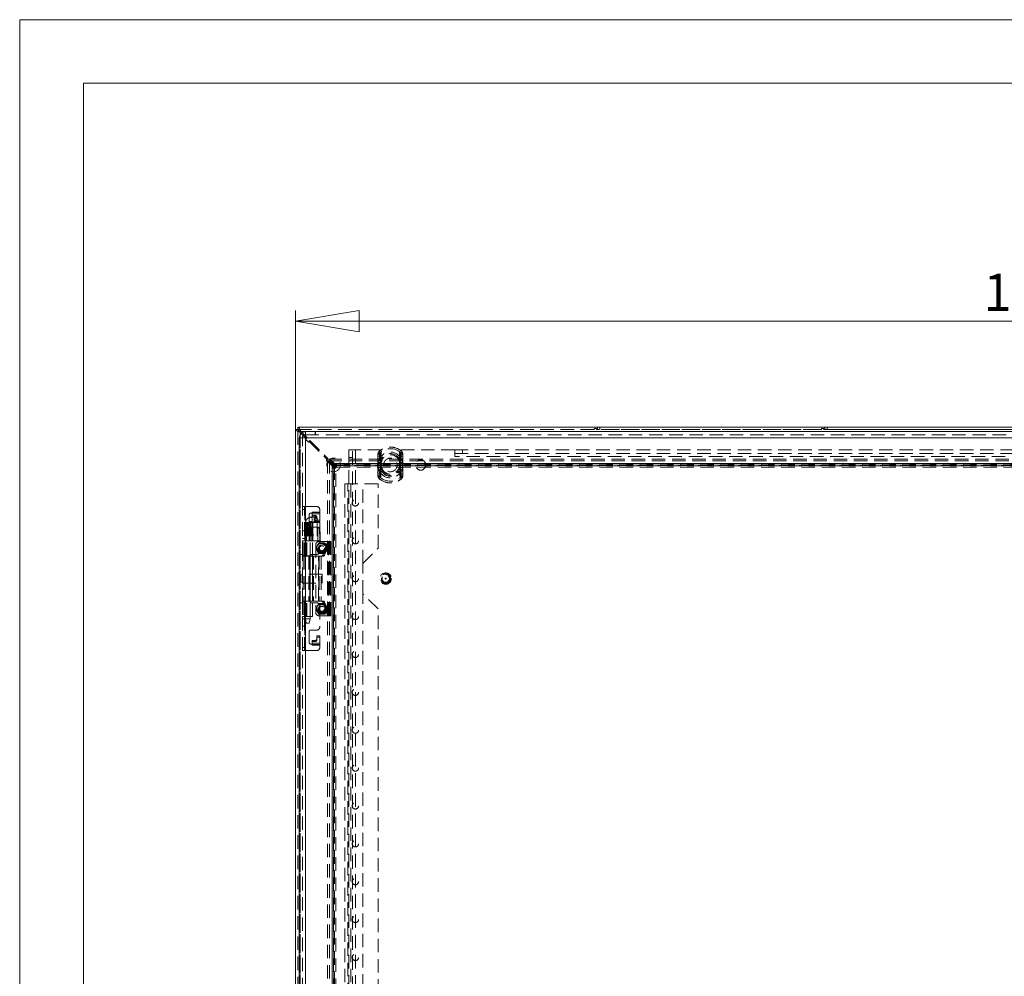
# Model space of a CAD drawing. Units: millimetres. Extents: x 0 to 420, y 0 to 297.
# Drawn here: x 0 to 93, y 207 to 297 of the extents above; entities that cross this region are included whole.
import ezdxf

# ---------------------------------------------------------------- set-up
doc = ezdxf.new("R2010")
doc.units = ezdxf.units.MM
doc.linetypes.add('HIDDEN', pattern=[1.905, 1.27, -0.635])
doc.styles.add('SLDTEXTSTYLE1', font='GOTHIC.TTF', dxfattribs={"width": 0.913})
doc.dimstyles.new('SLDDIMSTYLE0', dxfattribs={"dimtxt": 3.5, "dimasz": 6, "dimexe": 0, "dimexo": 0.0625, "dimgap": 0.875, "dimtad": 1, "dimdec": 1, "dimlfac": 7, "dimrnd": 1e-09, "dimzin": 12, "dimdsep": 46, "dimtxsty": 'SLDTEXTSTYLE1', "dimblk1": 'CLOSED', "dimblk2": 'CLOSED', "dimsah": 1, "dimcen": 0.09, "dimadec": 0, "dimazin": 3, "dimtfac": 1, "dimtdec": 1, "dimtofl": 0, "dimtmove": 0, "dimatfit": 3, "dimldrblk": 'CLOSED', "dimfxl": 1, "dimfrac": 2, "dimtolj": 1, "dimtzin": 12, "dimarcsym": 0})

# ---------------------------------------------------------------- blocks, each defined once
blk = doc.blocks.new('_CLOSED')
at = {"color": 0, "linetype": 'ByBlock', "lineweight": -2}
for p, q in [((-1, 0.166667), (0, 0)), ((-1, 0.166667), (-1, -0.166667)), ((0, 0), (-1, -0.166667)), ((0, 0), (-1, 0))]:
    blk.add_line(p, q, dxfattribs=at)
blk = doc.blocks.new('_D')
at = {"color": 7, "linetype": 'Continuous', "lineweight": 0}
for p, q in [((26.013, 258.361), (26.013, 269.575)), ((168.87, 258.361), (168.87, 269.575)), ((26.013, 268.575), (168.87, 268.575))]:
    blk.add_line(p, q, dxfattribs=at)
at = {"color": 7, "linetype": 'Continuous', "lineweight": 0, "xscale": 6, "yscale": 6, "rotation": 180}
blk.add_blockref('_CLOSED', (26.013, 268.575, -14.434), dxfattribs=at)
at = {"color": 7, "linetype": 'Continuous', "lineweight": 0, "xscale": 6, "yscale": 6}
blk.add_blockref('_CLOSED', (168.87, 268.575, -14.434), dxfattribs=at)
at = {"color": 7, "linetype": 'Continuous', "lineweight": 0, "insert": (90.848, 273.046, -14.434), "char_height": 3.5, "attachment_point": 1, "style": 'SLDTEXTSTYLE1'}
blk.add_mtext('1000', dxfattribs=at)

msp = doc.modelspace()

# ---------------------------------------------------------------- linework, layer by layer
at = {"color": 7, "linetype": 'Continuous', "lineweight": 0}
for p, q in [((0, 0), (0, 297)), ((0, 297), (420, 297)), ((6, 291), (414.015, 291)), ((6, 291), (6, 6))]:
    msp.add_line(p, q, dxfattribs=at)
at = {"color": 7, "linetype": 'Continuous', "lineweight": 15}
for p, q in [((26.228, 258.361), (26.013, 258.361)), ((26.013, 115.953), (26.013, 258.361)), ((26.228, 258.371), (26.228, 258.586)), ((26.228, 258.586), (168.656, 258.586)), ((26.228, 258.361), (26.442, 258.361)), ((26.442, 258.076), (26.528, 257.99)), ((26.523, 258.157), (26.617, 258.063)), ((26.923, 258.157), (26.927, 257.871)), ((26.932, 258.157), (26.923, 258.157)), ((26.932, 258.157), (26.939, 258.157)), ((26.932, 258.157), (26.939, 258.157)), ((26.939, 258.157), (96.425, 258.157)), ((26.36, 257.586), (26.36, 116.728)), ((26.73, 257.788), (26.931, 257.587)), ((26.828, 257.852), (26.932, 257.748)), ((26.932, 257.586), (26.932, 116.728)), ((96.432, 257.586), (26.932, 257.586))]:
    msp.add_line(p, q, dxfattribs=at)
at = {"color": 7, "linetype": 'HIDDEN', "lineweight": 0}
for p, q in [((26.228, 258.371), (168.656, 258.371)), ((26.228, 115.953), (26.228, 258.361)), ((26.442, 116.157), (26.442, 258.361)), ((54.149, 258.361), (26.442, 258.361)), ((26.442, 258.246), (26.442, 258.361)), ((26.442, 258.076), (26.442, 116.238)), ((26.932, 258.157), (26.523, 258.157)), ((26.617, 258.063), (26.828, 257.852)), ((26.932, 258.157), (26.931, 258.157)), ((26.932, 258.157), (26.932, 257.871)), ((26.932, 257.871), (26.932, 258.157)), ((26.939, 258.157), (26.939, 257.871)), ((27.863, 258.157), (27.863, 257.871)), ((27.87, 258.157), (27.87, 257.871)), ((54.149, 258.461), (54.149, 258.361)), ((54.363, 258.461), (54.149, 258.461)), ((54.363, 258.361), (54.363, 258.461)), ((75.578, 258.361), (54.363, 258.361)), ((54.478, 258.586), (54.478, 258.371)), ((54.692, 258.586), (54.692, 258.371)), ((75.578, 258.461), (75.578, 258.361)), ((75.792, 258.461), (75.578, 258.461)), ((75.792, 258.361), (75.792, 258.461)), ((97.006, 258.361), (75.792, 258.361)), ((75.906, 258.586), (75.906, 258.371)), ((76.12, 258.586), (76.12, 258.371)), ((26.36, 257.586), (26.646, 257.586)), ((26.442, 257.88), (26.442, 116.434)), ((26.528, 257.99), (26.73, 257.788)), ((26.646, 251.086), (26.646, 257.586)), ((26.965, 257.493), (26.924, 257.452)), ((26.924, 257.452), (27.227, 257.149)), ((26.931, 257.587), (26.965, 257.553)), ((26.932, 257.871), (26.939, 257.871)), ((26.932, 257.748), (27.096, 257.584)), ((96.432, 257.586), (26.932, 257.586)), ((26.932, 257.586), (26.932, 116.728)), ((26.939, 257.871), (96.425, 257.871)), ((27.096, 257.584), (26.955, 257.443)), ((26.955, 257.443), (27.217, 257.18)), ((26.965, 257.493), (26.965, 257.553)), ((27.217, 257.18), (27.359, 257.322)), ((27.227, 257.149), (27.268, 257.19)), ((27.328, 257.19), (27.268, 257.19)), ((27.328, 257.19), (28.944, 255.574)), ((27.359, 257.322), (29.076, 255.604)), ((31.013, 256.443), (31.013, 117.871)), ((31.013, 256.443), (31.656, 256.443)), ((31.37, 117.871), (31.37, 256.443)), ((31.656, 256.443), (31.656, 117.871)), ((34.085, 256.443), (31.656, 256.443)), ((33.895, 256.303), (33.888, 256.311)), ((33.995, 256.19), (33.888, 256.311)), ((34.085, 256.443), (34.085, 255.014)), ((35.799, 255.014), (35.799, 256.443)), ((41.013, 256.443), (35.799, 256.443)), ((35.889, 256.19), (35.996, 256.311)), ((35.989, 256.303), (35.996, 256.311)), ((41.013, 256.443), (41.013, 255.8)), ((41.013, 256.443), (153.87, 256.443)), ((41.728, 256.086), (41.728, 256.443)), ((28.944, 255.513), (28.904, 255.473)), ((28.904, 255.473), (29.207, 255.169)), ((29.076, 255.604), (28.934, 255.463)), ((28.934, 255.463), (29.197, 255.2)), ((28.944, 255.513), (28.944, 255.574)), ((29.022, 118.963), (29.022, 255.351)), ((29.022, 255.351), (29.207, 255.351)), ((29.441, 254.931), (29.022, 255.351)), ((29.197, 255.2), (29.338, 255.342)), ((29.207, 118.963), (29.207, 255.351)), ((29.627, 254.931), (29.207, 255.351)), ((165.636, 255.577), (29.247, 255.577)), ((29.247, 255.391), (29.247, 255.577)), ((29.247, 255.577), (29.669, 255.157)), ((165.636, 255.391), (29.247, 255.391)), ((29.247, 255.391), (29.669, 254.972)), ((29.338, 255.342), (29.88, 254.8)), ((31.013, 255.728), (31.37, 255.728)), ((33.77, 256.034), (33.754, 255.852)), ((33.754, 255.852), (33.768, 255.852)), ((33.754, 255.852), (33.754, 254.176)), ((33.754, 255.852), (33.981, 255.852)), ((33.768, 254.176), (33.768, 255.852)), ((33.77, 256.034), (33.784, 256.032)), ((33.77, 256.034), (33.983, 255.993)), ((33.794, 255.255), (33.794, 255.218)), ((33.981, 255.852), (33.983, 255.993)), ((33.981, 254.176), (33.981, 255.852)), ((34.008, 255.255), (34.008, 255.218)), ((34.079, 255.218), (34.058, 255.258)), ((34.079, 255.218), (34.074, 255.256)), ((35.805, 255.218), (35.825, 255.258)), ((35.805, 255.218), (35.81, 255.256)), ((35.876, 255.218), (35.876, 255.255)), ((35.9, 255.993), (36.113, 256.034)), ((35.9, 255.993), (35.902, 255.852)), ((35.902, 255.852), (35.902, 254.176)), ((35.902, 255.852), (36.13, 255.852)), ((36.09, 255.218), (36.09, 255.255)), ((36.1, 256.032), (36.113, 256.034)), ((36.13, 255.852), (36.113, 256.034)), ((36.116, 255.852), (36.116, 254.176)), ((36.116, 255.852), (36.13, 255.852)), ((36.13, 254.176), (36.13, 255.852)), ((41.013, 256.086), (153.87, 256.086)), ((153.87, 255.8), (41.013, 255.8)), ((29.207, 255.169), (29.247, 255.21)), ((29.308, 255.21), (29.247, 255.21)), ((29.308, 255.21), (29.799, 254.719)), ((29.441, 254.931), (29.627, 254.931)), ((29.441, 254.931), (29.467, 254.88)), ((29.441, 119.383), (29.441, 254.931)), ((29.457, 254.719), (29.457, 119.595)), ((29.583, 254.719), (29.457, 254.719)), ((29.467, 254.88), (29.678, 254.88)), ((29.467, 254.88), (29.583, 254.764)), ((29.467, 254.88), (29.467, 119.434)), ((29.583, 254.764), (29.583, 254.719)), ((29.583, 254.764), (29.794, 254.764)), ((29.583, 254.719), (29.794, 254.719)), ((29.583, 119.595), (29.583, 254.719)), ((29.585, 119.595), (29.585, 254.719)), ((29.627, 254.931), (29.627, 119.383)), ((29.627, 254.931), (29.678, 254.88)), ((29.669, 255.157), (29.669, 254.972)), ((29.669, 255.157), (165.214, 255.157)), ((29.669, 254.972), (165.214, 254.972)), ((29.678, 254.88), (29.678, 119.434)), ((29.678, 254.88), (29.794, 254.764)), ((29.718, 255.132), (29.718, 254.921)), ((29.835, 255.015), (29.718, 255.132)), ((165.165, 255.132), (29.718, 255.132)), ((165.165, 254.921), (29.718, 254.921)), ((29.835, 254.804), (29.718, 254.921)), ((29.794, 254.764), (29.794, 254.719)), ((29.794, 119.595), (29.794, 254.719)), ((29.794, 254.719), (29.8, 254.719)), ((29.8, 119.595), (29.8, 254.719)), ((29.88, 255.015), (29.835, 255.015)), ((29.835, 254.804), (29.835, 255.015)), ((29.88, 254.804), (29.835, 254.804)), ((165.003, 255.142), (29.88, 255.142)), ((29.88, 255.142), (29.88, 255.015)), ((29.88, 255.015), (29.88, 255.015)), ((29.88, 254.804), (29.88, 255.015)), ((29.88, 255.015), (165.003, 255.015)), ((29.88, 255.014), (165.003, 255.014)), ((29.88, 254.804), (165.003, 254.804)), ((29.88, 254.804), (29.88, 254.804)), ((29.88, 254.799), (29.88, 254.804)), ((29.88, 254.799), (165.003, 254.799)), ((33.794, 255.218), (34.079, 255.218)), ((33.794, 255.218), (33.794, 254.81)), ((33.794, 254.81), (33.794, 254.773)), ((34.079, 254.81), (33.794, 254.81)), ((34.008, 255.218), (34.079, 255.218)), ((34.008, 255.218), (34.008, 254.81)), ((34.008, 254.81), (34.008, 254.773)), ((34.079, 254.81), (34.008, 254.81)), ((34.058, 254.77), (34.079, 254.81)), ((34.074, 254.773), (34.079, 254.81)), ((34.079, 254.81), (34.079, 255.218)), ((35.805, 255.218), (36.09, 255.218)), ((35.805, 255.218), (35.805, 254.81)), ((35.805, 255.218), (35.876, 255.218)), ((35.805, 254.81), (35.825, 254.77)), ((36.09, 254.81), (35.805, 254.81)), ((35.805, 254.81), (35.81, 254.773)), ((35.876, 254.81), (35.805, 254.81)), ((35.876, 254.81), (35.876, 255.218)), ((35.876, 254.773), (35.876, 254.81)), ((36.09, 254.81), (36.09, 255.218)), ((36.09, 254.773), (36.09, 254.81)), ((33.754, 254.176), (33.77, 253.994)), ((33.754, 254.176), (33.768, 254.176)), ((33.754, 254.176), (33.981, 254.176)), ((33.77, 253.994), (33.983, 254.035)), ((33.77, 253.994), (33.784, 253.996)), ((33.888, 253.717), (33.995, 253.839)), ((33.888, 253.717), (33.895, 253.725)), ((33.983, 254.035), (33.981, 254.176)), ((35.996, 253.717), (35.889, 253.839)), ((35.902, 254.176), (35.9, 254.035)), ((35.9, 254.035), (36.113, 253.994)), ((35.902, 254.176), (36.13, 254.176)), ((35.996, 253.717), (35.989, 253.725)), ((36.1, 253.996), (36.113, 253.994)), ((36.113, 253.994), (36.13, 254.176)), ((36.116, 254.176), (36.13, 254.176)), ((30.646, 253.228), (30.646, 121.086)), ((30.646, 253.228), (31.218, 253.228)), ((30.932, 121.086), (30.932, 253.228)), ((31.218, 253.228), (31.218, 121.086)), ((33.789, 253.228), (31.218, 253.228)), ((32.36, 245.728), (32.36, 253.228)), ((33.789, 247.157), (33.789, 253.228)), ((26.646, 246.443), (26.646, 251.086)), ((26.646, 251.086), (26.875, 251.086)), ((26.646, 250.8), (26.86, 250.8)), ((26.86, 246.443), (26.86, 251.086)), ((26.875, 251.086), (26.875, 246.443)), ((26.875, 251.086), (28.003, 251.086)), ((28.289, 250.8), (28.289, 250.561)), ((27.289, 249.3), (27.289, 250.328)), ((27.898, 250.086), (27.424, 250.086)), ((27.432, 250.471), (27.575, 250.471)), ((27.575, 250.561), (28.289, 250.561)), ((27.575, 250.471), (27.575, 250.561)), ((28.289, 250.52), (27.575, 250.52)), ((27.575, 250.398), (27.575, 250.471)), ((27.575, 250.398), (28.289, 250.398)), ((27.575, 250.12), (27.575, 250.398)), ((27.86, 250.243), (27.575, 250.243)), ((27.86, 250.12), (27.575, 250.12)), ((27.86, 250.243), (27.86, 250.12)), ((28.003, 250.003), (28.003, 250.126)), ((28.003, 249.688), (28.003, 250.003)), ((28.289, 249.81), (28.003, 249.81)), ((28.289, 249.688), (28.003, 249.688)), ((28.066, 249.871), (28.053, 249.949)), ((28.289, 250.561), (28.289, 250.398)), ((28.289, 250.398), (28.289, 249.688)), ((26.646, 248.793), (26.86, 248.793)), ((26.905, 247.871), (26.936, 249.586)), ((26.922, 249.586), (26.936, 249.586)), ((26.961, 249.586), (26.929, 247.871)), ((27.374, 249.514), (26.946, 249.514)), ((26.946, 249.514), (26.946, 240.514)), ((26.977, 249.586), (26.949, 247.871)), ((26.977, 249.586), (26.949, 247.871)), ((26.961, 249.586), (26.97, 249.586)), ((26.966, 247.871), (26.994, 249.586)), ((26.97, 247.871), (26.97, 249.586)), ((26.97, 249.586), (26.977, 249.586)), ((26.977, 249.586), (26.991, 249.586)), ((26.991, 249.586), (27.02, 249.586)), ((27.002, 249.586), (27.002, 247.871)), ((27.017, 249.586), (27.017, 247.871)), ((27.02, 249.586), (27.027, 249.586)), ((27.027, 249.586), (27.117, 249.586)), ((27.05, 249.586), (27.027, 249.586)), ((27.05, 247.871), (27.05, 249.586)), ((27.117, 249.586), (27.05, 249.586)), ((27.277, 249.586), (27.117, 249.586)), ((27.277, 249.586), (27.423, 249.586)), ((27.423, 249.586), (27.375, 249.586)), ((27.375, 247.871), (27.375, 249.586)), ((27.375, 240.514), (27.375, 249.514)), ((27.423, 249.586), (27.602, 249.586)), ((27.424, 249.657), (27.898, 249.657)), ((28.003, 249.157), (27.432, 249.157)), ((27.632, 247.871), (27.602, 249.586)), ((27.608, 249.586), (27.625, 249.586)), ((27.625, 249.586), (28.26, 249.586)), ((28.039, 249.586), (28.043, 247.871)), ((28.298, 247.871), (28.26, 249.586)), ((28.26, 249.586), (28.292, 249.586)), ((28.289, 248.871), (28.289, 246.871)), ((28.33, 247.871), (28.292, 249.586)), ((26.646, 248.086), (26.86, 248.086)), ((26.646, 247.872), (26.86, 247.872)), ((26.647, 247.871), (26.646, 247.871)), ((26.79, 247.871), (26.647, 247.871)), ((26.648, 247.871), (26.648, 246.443)), ((26.728, 246.443), (26.728, 247.871)), ((26.86, 247.871), (26.79, 247.871)), ((26.861, 247.871), (26.86, 247.871)), ((26.861, 246.443), (26.861, 247.871)), ((26.941, 247.871), (26.861, 247.871)), ((26.941, 246.443), (26.941, 247.871)), ((26.949, 247.871), (26.941, 247.871)), ((26.949, 247.871), (26.961, 247.871)), ((26.961, 246.443), (26.961, 247.871)), ((26.961, 247.871), (26.991, 247.871)), ((26.962, 247.871), (26.963, 247.871)), ((26.991, 247.871), (26.963, 247.871)), ((26.991, 247.871), (27.013, 247.871)), ((27.097, 247.871), (27.013, 247.871)), ((27.013, 247.871), (27.097, 247.871)), ((27.059, 246.443), (27.059, 247.871)), ((27.298, 247.871), (27.097, 247.871)), ((27.441, 247.871), (27.298, 247.871)), ((27.298, 247.871), (27.441, 247.871)), ((27.382, 246.443), (27.382, 247.871)), ((27.441, 247.871), (27.632, 247.871)), ((27.596, 246.443), (27.596, 247.871)), ((27.659, 247.871), (27.628, 247.871)), ((27.659, 247.871), (28.298, 247.871)), ((28.298, 247.871), (28.33, 247.871)), ((28.328, 247.871), (28.298, 247.871)), ((27.918, 247.514), (27.918, 241.086)), ((28.056, 247.407), (27.918, 247.167)), ((27.918, 247.147), (28.056, 246.907)), ((28.194, 247.647), (28.056, 247.407)), ((28.056, 246.907), (28.194, 246.667)), ((29.06, 247.8), (28.203, 247.8)), ((28.489, 247.657), (28.212, 247.657)), ((28.766, 247.657), (28.489, 247.657)), ((28.986, 247.673), (28.562, 246.517)), ((29.165, 247.673), (28.74, 246.517)), ((28.922, 247.407), (28.784, 247.647)), ((28.784, 246.667), (28.922, 246.907)), ((29.06, 247.167), (28.922, 247.407)), ((28.922, 246.907), (29.06, 247.147)), ((29.165, 247.673), (28.986, 247.673)), ((29.06, 247.8), (29.06, 240.8)), ((29.118, 247.8), (29.06, 247.8)), ((29.296, 247.8), (29.118, 247.8)), ((29.12, 240.8), (29.12, 247.8)), ((29.132, 247.8), (29.132, 240.8)), ((29.299, 247.8), (29.296, 247.8)), ((29.299, 247.8), (29.299, 240.8)), ((29.299, 247.8), (29.346, 247.8)), ((29.346, 247.8), (29.346, 240.8)), ((32.36, 245.728), (33.789, 247.157)), ((26.646, 246.586), (26.36, 246.586)), ((26.646, 242.157), (26.646, 246.443)), ((26.875, 246.443), (26.646, 246.443)), ((26.725, 246.421), (27.32, 246.421)), ((26.725, 246.421), (26.725, 242.178)), ((26.875, 246.443), (26.875, 242.157)), ((26.875, 246.443), (26.941, 246.443)), ((26.939, 246.421), (26.939, 242.178)), ((26.941, 246.443), (26.961, 246.443)), ((27.596, 246.443), (26.961, 246.443)), ((27.242, 246.421), (27.242, 242.178)), ((27.32, 246.421), (27.32, 242.178)), ((27.382, 246.421), (27.32, 246.421)), ((27.36, 242.157), (27.36, 246.443)), ((27.382, 246.421), (27.382, 242.178)), ((27.397, 246.421), (27.382, 246.421)), ((27.397, 246.421), (27.397, 242.178)), ((27.397, 246.421), (27.69, 246.421)), ((27.503, 246.586), (28.003, 246.586)), ((27.596, 246.421), (27.596, 242.178)), ((27.611, 242.178), (27.611, 246.421)), ((27.684, 246.421), (27.684, 242.178)), ((27.69, 246.421), (27.69, 242.178)), ((28.184, 246.421), (27.69, 246.421)), ((28.178, 242.178), (28.178, 246.421)), ((28.184, 246.421), (28.184, 242.178)), ((28.184, 246.421), (28.414, 246.421)), ((28.212, 246.657), (28.489, 246.657)), ((28.236, 246.421), (28.236, 242.178)), ((28.414, 246.421), (28.414, 242.178)), ((28.642, 246.421), (28.414, 246.421)), ((28.489, 246.657), (28.766, 246.657)), ((28.74, 246.517), (28.562, 246.517)), ((32.36, 242.871), (32.36, 245.728)), ((26.213, 244.344), (26.213, 244.256)), ((26.228, 244.344), (26.213, 244.344)), ((26.213, 244.256), (26.228, 244.256)), ((26.37, 244.836), (26.228, 244.836)), ((26.37, 243.764), (26.37, 244.836)), ((26.478, 243.95), (26.478, 244.65)), ((26.613, 244.65), (26.478, 244.65)), ((26.613, 243.95), (26.613, 244.65)), ((26.656, 243.871), (26.656, 244.728)), ((28.513, 244.728), (26.656, 244.728)), ((28.513, 243.871), (28.513, 244.728)), ((26.228, 243.764), (26.37, 243.764)), ((26.478, 243.95), (26.613, 243.95)), ((26.656, 243.871), (28.513, 243.871)), ((33.789, 241.443), (32.36, 242.871)), ((32.36, 188.586), (32.36, 242.871)), ((26.646, 242.014), (26.36, 242.014)), ((26.646, 237.514), (26.646, 242.157)), ((26.646, 242.157), (26.875, 242.157)), ((26.648, 242.157), (26.648, 240.728)), ((27.32, 242.178), (26.725, 242.178)), ((26.728, 242.157), (26.728, 240.728)), ((26.86, 237.514), (26.86, 242.157)), ((26.861, 240.728), (26.861, 242.157)), ((26.875, 242.157), (26.875, 237.514)), ((26.875, 242.157), (26.941, 242.157)), ((26.941, 242.157), (26.941, 240.728)), ((26.961, 242.157), (26.941, 242.157)), ((26.961, 240.728), (26.961, 242.157)), ((26.961, 242.157), (27.596, 242.157)), ((27.059, 240.728), (27.059, 242.157)), ((27.32, 242.178), (27.382, 242.178)), ((27.382, 242.178), (27.397, 242.178)), ((27.382, 240.728), (27.382, 242.157)), ((27.69, 242.178), (27.397, 242.178)), ((28.003, 242.014), (27.503, 242.014)), ((27.596, 240.728), (27.596, 242.157)), ((27.69, 242.178), (28.184, 242.178)), ((28.056, 241.693), (27.918, 241.453)), ((27.918, 241.432), (28.056, 241.193)), ((28.194, 241.932), (28.056, 241.693)), ((28.414, 242.178), (28.184, 242.178)), ((28.489, 241.943), (28.212, 241.943)), ((28.289, 241.728), (28.289, 239.728)), ((28.414, 242.178), (28.642, 242.178)), ((28.766, 241.943), (28.489, 241.943)), ((28.74, 242.083), (28.562, 242.083)), ((28.562, 242.083), (28.986, 240.927)), ((28.74, 242.083), (29.165, 240.927)), ((28.922, 241.693), (28.784, 241.932)), ((29.06, 241.453), (28.922, 241.693)), ((28.922, 241.193), (29.06, 241.432)), ((33.789, 190.014), (33.789, 241.443)), ((26.646, 240.728), (26.647, 240.728)), ((26.646, 240.728), (26.86, 240.728)), ((26.646, 240.514), (26.86, 240.514)), ((26.79, 240.728), (26.647, 240.728)), ((26.86, 240.728), (26.79, 240.728)), ((26.86, 240.728), (26.861, 240.728)), ((26.941, 240.728), (26.861, 240.728)), ((26.941, 240.728), (26.961, 240.728)), ((27.318, 240.514), (26.946, 240.514)), ((26.946, 240.514), (27.018, 240.085)), ((27.596, 240.728), (26.961, 240.728)), ((27.303, 240.085), (27.375, 240.514)), ((27.318, 240.514), (27.373, 240.514)), ((28.056, 241.193), (28.194, 240.953)), ((28.203, 240.8), (29.06, 240.8)), ((28.212, 240.943), (28.489, 240.943)), ((28.489, 240.943), (28.766, 240.943)), ((28.784, 240.953), (28.922, 241.193)), ((29.165, 240.927), (28.986, 240.927)), ((29.06, 240.8), (29.118, 240.8)), ((29.296, 240.8), (29.118, 240.8)), ((29.296, 240.8), (29.299, 240.8)), ((29.346, 240.8), (29.299, 240.8)), ((26.646, 239.807), (26.86, 239.807)), ((27.266, 240.086), (27.018, 240.086)), ((27.266, 240.086), (27.302, 240.086)), ((27.289, 238.271), (27.289, 239.3)), ((27.432, 239.443), (28.003, 239.443)), ((28.003, 238.912), (28.003, 238.596)), ((28.289, 238.912), (28.003, 238.912)), ((28.289, 238.789), (28.003, 238.789)), ((28.003, 238.473), (28.003, 238.596)), ((28.289, 238.202), (28.289, 238.912)), ((26.86, 237.8), (26.646, 237.8)), ((27.575, 238.128), (27.432, 238.128)), ((27.86, 238.479), (27.575, 238.479)), ((27.575, 238.479), (27.575, 238.202)), ((27.86, 238.356), (27.575, 238.356)), ((27.575, 238.128), (27.575, 238.202)), ((28.289, 238.202), (27.575, 238.202)), ((27.575, 238.038), (27.575, 238.128)), ((27.575, 238.079), (28.289, 238.079)), ((28.289, 238.038), (27.575, 238.038)), ((27.86, 238.479), (27.86, 238.356)), ((28.289, 238.202), (28.289, 238.038)), ((28.289, 238.038), (28.289, 237.8)), ((26.646, 193.943), (26.646, 237.514)), ((26.875, 237.514), (26.646, 237.514)), ((28.003, 237.514), (26.875, 237.514))]:
    msp.add_line(p, q, dxfattribs=at)
at = {"color": 8, "linetype": 'Continuous', "lineweight": 15}
for p, q in [((26.442, 258.076), (26.442, 258.246)), ((26.442, 258.076), (26.442, 257.88)), ((26.931, 258.157), (26.523, 258.157))]:
    msp.add_line(p, q, dxfattribs=at)
at = {"color": 7, "linetype": 'Continuous', "lineweight": 15, "flags": 128}
for points in [[(26.442, 258.076), (26.278, 258.147), (26.139, 258.219), (26.046, 258.29), (26.013, 258.361)], [(26.523, 258.157), (26.454, 258.311), (26.384, 258.445), (26.315, 258.54), (26.246, 258.584), (26.228, 258.586)], [(26.932, 257.586), (26.932, 257.802), (26.932, 257.986), (26.932, 258.111), (26.932, 258.157)], [(26.36, 257.586), (26.404, 257.586), (26.528, 257.586), (26.713, 257.586), (26.932, 257.586)]]:
    msp.add_lwpolyline(points, dxfattribs=at)
at = {"color": 7, "linetype": 'HIDDEN', "lineweight": 0, "flags": 128}
for points in [[(33.895, 256.303), (33.895, 256.303), (33.924, 256.262), (33.941, 256.149)], [(33.983, 255.993), (33.982, 256.069), (33.978, 256.11), (33.975, 256.135), (33.976, 256.162), (33.981, 256.175), (33.99, 256.186), (33.995, 256.19)], [(33.995, 256.19), (33.995, 256.189), (34.024, 256.149), (34.046, 256.04)], [(35.889, 256.19), (35.901, 256.178), (35.907, 256.166), (35.909, 256.15), (35.904, 256.096), (35.9, 255.993)], [(33.912, 255.56), (33.933, 255.945), (33.941, 256.149)], [(34.051, 255.5), (34.05, 255.848), (34.046, 256.04)], [(35.838, 256.04), (35.834, 255.864), (35.832, 255.5)], [(35.943, 256.149), (35.95, 255.961), (35.971, 255.56)], [(33.941, 253.879), (33.934, 254.067), (33.912, 254.468)], [(34.046, 253.988), (34.05, 254.165), (34.051, 254.528)], [(35.832, 254.528), (35.834, 254.18), (35.838, 253.988)], [(35.971, 254.468), (35.951, 254.084), (35.943, 253.879)], [(33.995, 253.839), (33.983, 253.851), (33.977, 253.863), (33.974, 253.878), (33.98, 253.932), (33.983, 254.035)], [(35.889, 253.839), (35.889, 253.839), (35.86, 253.879), (35.838, 253.988)], [(35.9, 254.035), (35.901, 253.959), (35.906, 253.918), (35.909, 253.893), (35.908, 253.866), (35.903, 253.853), (35.893, 253.842), (35.889, 253.839)], [(35.989, 253.725), (35.989, 253.725), (35.96, 253.766), (35.943, 253.879)], [(27.424, 250.086), (27.479, 250.069), (27.526, 250.023), (27.557, 249.953), (27.568, 249.871), (27.557, 249.789), (27.526, 249.72), (27.479, 249.673), (27.424, 249.657), (27.368, 249.673), (27.321, 249.72), (27.29, 249.789), (27.279, 249.871), (27.29, 249.953), (27.321, 250.023), (27.368, 250.069), (27.424, 250.086)], [(28.042, 249.871), (28.031, 249.789), (28, 249.72), (27.953, 249.673), (27.898, 249.657), (27.842, 249.673), (27.795, 249.72), (27.764, 249.789), (27.753, 249.871), (27.764, 249.953), (27.795, 250.023), (27.842, 250.069), (27.898, 250.086), (27.953, 250.069), (28, 250.023), (28.031, 249.953), (28.042, 249.871)], [(27.95, 249.728), (27.915, 249.738), (27.897, 249.752), (27.882, 249.77), (27.87, 249.793), (27.861, 249.819), (27.854, 249.871), (27.861, 249.924), (27.87, 249.95), (27.882, 249.972), (27.897, 249.991), (27.915, 250.004), (27.95, 250.014)], [(27.95, 250.014), (27.986, 250.004), (28.003, 249.991), (28.019, 249.972), (28.031, 249.95), (28.04, 249.924), (28.047, 249.871), (28.04, 249.819), (28.031, 249.793), (28.019, 249.77), (28.003, 249.752), (27.986, 249.738), (27.95, 249.728)], [(28.059, 249.811), (28.06, 249.815), (28.066, 249.871)], [(26.922, 249.586), (26.907, 248.788), (26.89, 247.871)], [(26.922, 249.586), (26.921, 249.558), (26.89, 247.871)], [(26.91, 247.871), (26.912, 247.957), (26.919, 248.3), (26.944, 249.586)], [(26.95, 249.586), (26.946, 249.207), (26.931, 247.871)], [(26.963, 247.871), (26.977, 248.728), (26.991, 249.586)], [(27.02, 249.586), (27.019, 249.5), (27.013, 249.157), (26.991, 247.871)], [(27.004, 247.871), (27.008, 248.152), (27.023, 249.275), (27.025, 249.388), (27.027, 249.586)], [(27.013, 247.871), (27.017, 248.285), (27.027, 249.586)], [(27.117, 249.586), (27.114, 249.364), (27.104, 248.476), (27.097, 247.871)], [(27.184, 249.586), (27.185, 249.499), (27.188, 249.151), (27.2, 247.871)], [(27.298, 247.871), (27.297, 247.968), (27.292, 248.355), (27.277, 249.586)], [(27.364, 247.871), (27.363, 248.116), (27.355, 249.095), (27.351, 249.586)], [(27.375, 249.514), (27.38, 249.567), (27.385, 249.586), (27.395, 249.613), (27.406, 249.634), (27.418, 249.649), (27.427, 249.656), (27.428, 249.658), (27.424, 249.658)], [(27.423, 249.586), (27.426, 249.361), (27.435, 248.465), (27.441, 247.871)], [(27.476, 249.586), (27.478, 248.719), (27.48, 247.871)], [(27.536, 247.871), (27.536, 248.719), (27.535, 249.586)], [(27.628, 247.871), (27.611, 248.719), (27.594, 249.586)], [(27.594, 249.586), (27.601, 249.209), (27.627, 247.871)], [(27.625, 249.586), (27.643, 248.719), (27.659, 247.871)], [(28.104, 247.871), (28.104, 247.957), (28.103, 248.3), (28.1, 249.586)], [(28.29, 249.586), (28.292, 249.5), (28.3, 249.157), (28.328, 247.871)]]:
    msp.add_lwpolyline(points, dxfattribs=at)
at = {"color": 7, "linetype": 'HIDDEN', "lineweight": 0}
for centre, radius in [((29.585, 255.014), 0.643), ((34.942, 255.014), 0.643), ((37.799, 255.014), 0.486), ((31.646, 251.443), 0.3), ((31.646, 247.871), 0.3), ((28.489, 247.157), 0.464), ((28.489, 247.157), 0.45), ((28.489, 247.157), 0.429), ((28.489, 247.157), 0.4), ((28.489, 247.157), 0.321), ((28.489, 247.157), 0.3), ((28.489, 247.157), 0.286), ((28.489, 247.157), 0.236), ((31.646, 244.3), 0.3), ((34.503, 244.3), 0.536), ((34.503, 244.3), 0.457), ((34.503, 244.3), 0.429), ((34.503, 244.3), 0.393), ((34.503, 244.3), 0.35), ((34.503, 244.3), 0.044), ((28.489, 241.443), 0.464), ((28.489, 241.443), 0.45), ((28.489, 241.443), 0.429), ((28.489, 241.443), 0.4), ((28.489, 241.443), 0.321), ((28.489, 241.443), 0.3), ((28.489, 241.443), 0.286), ((28.489, 241.443), 0.236), ((31.646, 240.728), 0.3), ((31.646, 237.157), 0.3), ((31.646, 233.586), 0.3), ((31.646, 230.014), 0.3), ((31.646, 226.443), 0.3), ((31.646, 222.871), 0.3), ((31.646, 219.3), 0.3), ((31.646, 215.728), 0.3), ((31.646, 212.157), 0.3), ((31.646, 208.586), 0.3)]:
    msp.add_circle(centre, radius, dxfattribs=at)
at = {"color": 7, "linetype": 'Continuous', "lineweight": 15}
for centre, radius, start, end in [((26.117, 257.908), 0.477, 31.55395, 76.58904), ((26.682, 258.48), 0.47, 194.63633, 239.24189), ((26.932, 257.586), 0.571, 90.92448, 180), ((26.932, 257.586), 0.286, 90.92448, 180)]:
    msp.add_arc(centre, radius, start, end, dxfattribs=at)
at = {"color": 7, "linetype": 'HIDDEN', "lineweight": 0}
for centre, radius, start, end in [((34.194, 256.018), 0.424, 136.24042, 177.74281), ((34.196, 256.017), 0.425, 136.31093, 177.67229), ((34.143, 256.044), 0.359, 133.71891, 181.88248), ((34.942, 255.114), 1.595, 48.63548, 131.36452), ((34.942, 255.114), 1.595, 48.63548, 131.36452), ((34.942, 255.114), 1.585, 48.63548, 131.36452), ((34.942, 255.114), 1.122, 23.43766, 156.56234), ((34.942, 255.114), 1.433, 48.63548, 131.36452), ((36.046, 256.052), 0.209, 138.82168, 183.32952), ((36.139, 256.174), 0.198, 139.37198, 187.4023), ((35.732, 256.04), 0.368, 358.67754, 45.72107), ((35.69, 256.018), 0.424, 2.24671, 43.77006), ((35.689, 256.017), 0.425, 2.29995, 43.71682), ((34.738, 255.857), 0.97, 169.64719, 180.30525), ((20.319, 254.967), 13.478, 1.22277, 3.7649), ((34.041, 255.85), 0.315, 108.62039, 144.83278), ((34.343, 255.218), 0.55, 141.49627, 176.14376), ((34.011, 248.472), 6.787, 89.59924, 91.83153), ((35.104, 255.949), 1.253, 198.08437, 213.47516), ((20.532, 254.967), 13.478, 1.22277, 3.7649), ((34.086, 255.921), 0.126, 108.62039, 144.83278), ((34.633, 255.269), 0.626, 158.35644, 181.32925), ((34.062, 253.559), 1.697, 89.59924, 91.83153), ((34.942, 255.114), 0.97, 23.43766, 156.56234), ((35.056, 255.468), 1.005, 178.1644, 192.1901), ((34.942, 255.114), 0.869, 6.89018, 173.10982), ((34.942, 255.114), 0.869, 6.89018, 173.10982), ((34.832, 255.468), 1, 347.77655, 1.86894), ((35.822, 253.559), 1.697, 88.16847, 90.40076), ((34.799, 255.94), 1.232, 326.39134, 342.04913), ((35.873, 248.472), 6.787, 88.16847, 90.40076), ((35.252, 255.27), 0.624, 358.63764, 21.67667), ((35.797, 255.921), 0.126, 35.16722, 71.37961), ((49.394, 254.965), 13.521, 176.2391, 178.77323), ((35.842, 255.85), 0.315, 35.16722, 71.37961), ((35.541, 255.218), 0.549, 3.82597, 38.53399), ((49.607, 254.965), 13.521, 176.2391, 178.77323), ((35.149, 255.858), 0.966, 359.67124, 10.37632), ((29.76, 255.272), 0.146, 231.66319, 253.4882), ((29.79, 255.039), 0.138, 209.13842, 238.73742), ((20.276, 255.063), 13.521, 356.2391, 358.77323), ((34.011, 261.557), 6.787, 268.16847, 270.40076), ((34.339, 254.809), 0.546, 183.70893, 218.65104), ((35.126, 254.068), 1.277, 146.67104, 161.76942), ((34.942, 254.914), 1.122, 203.43766, 336.56234), ((20.49, 255.063), 13.521, 356.2391, 358.77323), ((34.631, 254.759), 0.624, 178.63764, 201.67667), ((34.062, 256.469), 1.697, 268.16847, 270.40076), ((35.102, 254.556), 1.051, 168.11634, 181.52915), ((34.942, 254.914), 0.97, 203.43766, 336.56234), ((34.942, 254.914), 0.869, 186.89018, 353.10982), ((34.942, 254.914), 0.869, 186.89018, 353.10982), ((34.942, 255.014), 0.857, 179.99999, 359.99999), ((34.733, 254.552), 1.1, 358.77056, 11.58395), ((35.822, 256.469), 1.697, 269.59924, 271.83153), ((35.873, 261.557), 6.787, 269.59924, 271.83153), ((34.737, 254.058), 1.3, 18.36286, 33.19667), ((35.251, 254.759), 0.626, 338.35644, 1.32925), ((49.351, 255.061), 13.478, 181.22277, 183.7649), ((35.541, 254.81), 0.55, 321.49627, 356.14376), ((49.565, 255.061), 13.478, 181.22277, 183.7649), ((34.734, 254.171), 0.966, 179.67124, 190.37632), ((34.194, 254.011), 0.424, 182.24713, 223.76964), ((34.195, 254.011), 0.425, 182.3003, 223.71647), ((34.041, 254.178), 0.315, 215.16722, 251.37961), ((34.151, 253.988), 0.368, 178.67754, 225.72107), ((34.942, 254.914), 1.595, 228.63548, 311.36452), ((34.942, 254.914), 1.595, 228.63548, 311.36452), ((33.744, 253.854), 0.198, 319.37198, 7.4023), ((34.942, 254.914), 1.585, 228.63548, 311.36452), ((34.086, 254.108), 0.126, 215.16722, 251.37961), ((33.838, 253.976), 0.209, 318.82168, 3.32952), ((34.942, 254.914), 1.433, 228.63548, 311.36452), ((35.797, 254.108), 0.126, 288.62039, 324.83278), ((35.842, 254.178), 0.315, 288.62039, 324.83278), ((35.741, 253.985), 0.359, 313.69505, 1.90634), ((35.689, 254.011), 0.424, 316.24079, 357.74243), ((35.688, 254.011), 0.425, 316.31168, 357.67155), ((35.145, 254.171), 0.97, 349.64719, 0.30525), ((28.003, 250.8), 0.286, 0, 90), ((27.478, 249.552), 0.534, 95.82168, 184.06866), ((27.432, 250.328), 0.143, 90, 180), ((27.872, 250.112), 0.132, 6.24355, 95.11107), ((27.872, 249.989), 0.132, 6.24355, 95.11107), ((27.901, 249.929), 0.154, 7.7174, 91.01377), ((27.891, 249.828), 0.169, 272.82216, 354.06464), ((27.432, 249.3), 0.143, 180, 270), ((28.003, 248.871), 0.286, 0, 90), ((28.203, 247.514), 0.286, 90, 180), ((28.489, 247.157), 0.571, 178.95502, 181.04498), ((28.489, 247.157), 0.5, 150, 210), ((28.489, 247.157), 0.5, 90, 150), ((28.489, 247.157), 0.5, 210, 270), ((28.489, 247.157), 0.571, 118.95502, 121.04498), ((28.489, 247.157), 0.5, 30, 90), ((28.489, 247.157), 0.5, 270, 330), ((28.489, 247.157), 0.571, 58.95502, 61.04498), ((28.489, 247.157), 0.5, 330, 30), ((29.146, 247.639), 0.163, 100.12856, 168.14177), ((28.489, 247.157), 0.571, 358.95502, 1.04498), ((29.325, 247.639), 0.163, 100.12856, 168.14177), ((27.503, 246.443), 0.143, 90, 180), ((28.003, 246.871), 0.286, 270, 0), ((28.489, 247.157), 0.571, 238.95502, 241.04498), ((28.442, 246.542), 0.123, 280.12856, 348.14177), ((28.62, 246.542), 0.123, 280.12856, 348.14177), ((28.489, 247.157), 0.571, 298.95502, 301.04498), ((26.478, 244.757), 0.107, 180, 270), ((26.613, 244.693), 0.0429, 270, 0), ((26.478, 243.843), 0.107, 90, 180), ((26.613, 243.907), 0.0429, 0, 90), ((27.503, 242.157), 0.143, 180, 270), ((28.489, 241.443), 0.571, 178.95502, 181.04498), ((28.489, 241.443), 0.5, 150, 210), ((28.003, 241.728), 0.286, 0, 90), ((28.489, 241.443), 0.5, 90, 150), ((28.489, 241.443), 0.571, 118.95502, 121.04498), ((28.442, 242.058), 0.123, 11.85823, 79.87144), ((28.489, 241.443), 0.5, 30, 90), ((28.62, 242.058), 0.123, 11.85823, 79.87144), ((28.489, 241.443), 0.571, 58.95502, 61.04498), ((28.489, 241.443), 0.5, 330, 30), ((28.489, 241.443), 0.571, 358.95502, 1.04498), ((28.203, 241.086), 0.286, 180, 270), ((28.489, 241.443), 0.5, 210, 270), ((28.489, 241.443), 0.571, 238.95502, 241.04498), ((28.489, 241.443), 0.5, 270, 330), ((28.489, 241.443), 0.571, 298.95502, 301.04498), ((29.146, 240.961), 0.163, 191.85823, 259.87144), ((29.325, 240.961), 0.163, 191.85823, 259.87144), ((28.003, 239.728), 0.286, 270, 0), ((27.432, 239.3), 0.143, 90, 180), ((27.872, 238.611), 0.132, 264.88893, 353.75645), ((27.432, 238.271), 0.143, 180, 270), ((27.872, 238.488), 0.132, 264.88893, 353.75645), ((28.003, 237.8), 0.286, 270, 0)]:
    msp.add_arc(centre, radius, start, end, dxfattribs=at)

# ---------------------------------------------------------------- dimensions: what is measured, and where the dimension line sits
at = {"color": 7, "linetype": 'Continuous', "lineweight": 0}
dim = msp.add_linear_dim(base=(168.87, 268.575), p1=(26.013, 258.361), p2=(168.87, 258.361), dimstyle='SLDDIMSTYLE0', dxfattribs=at)
dim.commit()
dim.dimension.update_dxf_attribs({"geometry": '_D', "text_midpoint": (97.442, 268.575), "dimtype": 160})

doc.saveas('drawing.dxf')
